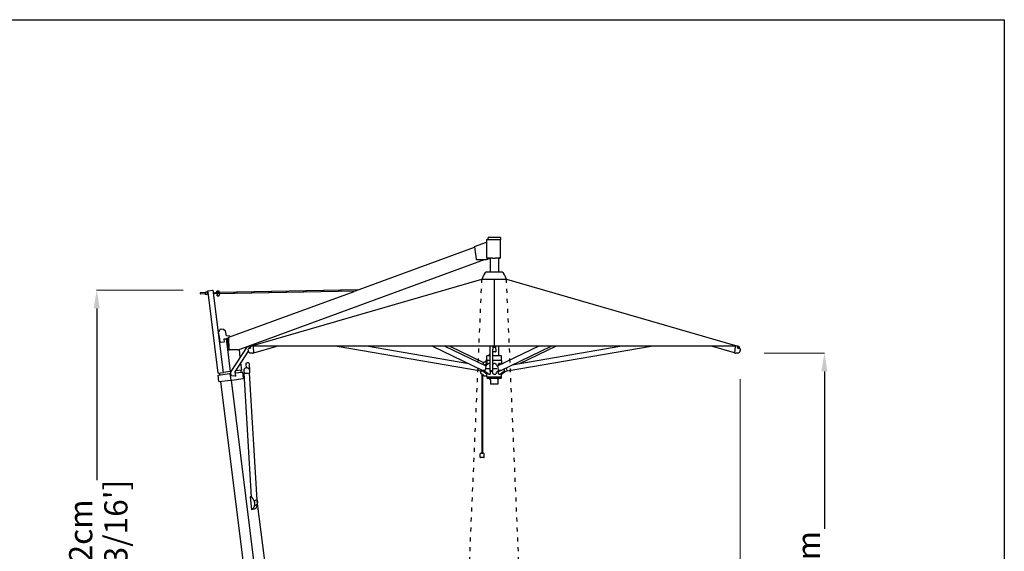
# Model space of a CAD drawing. Extents: x 374 to 16948, y 134 to 40372.
# Drawn here: x 11010 to 16948, y 9360 to 12565 of the extents above; entities that cross this region are included whole.
import ezdxf

# ---------------------------------------------------------------- set-up
doc = ezdxf.new("R2010")
doc.units = 0
doc.linetypes.add('ACAD_ISO03W100', pattern=[30, 12, -18])
doc.layers.get('Defpoints').update_dxf_attribs({"linetype": 'CONTINUOUS'})
doc.layers.add('CORO', color=7, linetype='CONTINUOUS')
doc.layers.add('P-00000000', color=7, linetype='CONTINUOUS')
doc.styles.add('Arial', font='arial.ttf')
doc.dimstyles.new('QUOTE SITO$0', dxfattribs={"dimscale": 0, "dimtxt": 50, "dimasz": 70, "dimexe": 1, "dimexo": 1, "dimgap": 40, "dimtad": 0, "dimdec": 1, "dimzin": 12, "dimdsep": 46, "dimtxsty": 'Arial', "dimcen": 5.0292, "dimse1": 1, "dimse2": 1, "dimclrd": 256, "dimclre": 253, "dimclrt": 256, "dimadec": 0, "dimazin": 3, "dimtfac": 1, "dimtdec": 1, "dimtix": 1, "dimtofl": 0, "dimtmove": 2, "dimatfit": 3, "dimfxl": 1, "dimtfillclr": 256, "dimtolj": 1, "dimtzin": 0, "dimlwd": -1, "dimarcsym": 1})

# ---------------------------------------------------------------- blocks, each defined once
blk = doc.blocks.new('DOPPIO 800X290 (SIDE)')
at = {"layer": 'CORO'}
for p, q in [((1947725.2, 274522.3), (1947721.7, 274518.8)), ((1947721.7, 274505.8), (1947721.7, 274518.8)), ((1947725.2, 274522.3), (1947794.6, 274522.3)), ((1947794.6, 274522.3), (1947798.1, 274518.8)), ((1947798.1, 274505.8), (1947798.1, 274518.8)), ((1946922, 274198.4), (1947639.6, 274461.6)), ((1947639.2, 274463.8), (1947650, 274389.8)), ((1947640.5, 274466.6), (1947711.7, 274492.7)), ((1947711.7, 274505.8), (1947711.7, 274395.8)), ((1947798.1, 274505.8), (1947711.7, 274505.8)), ((1947795.7, 274505.8), (1947795.7, 274395.8)), ((1947711.7, 274395.8), (1947711.8, 274395.8)), ((1947713.4, 274395.8), (1947711.8, 274395.8)), ((1947712.4, 274386.9), (1947733.8, 274394.8)), ((1947713.4, 274395.8), (1947714.1, 274395.8)), ((1947721.3, 274395.8), (1947714.1, 274395.8)), ((1947722, 274395.8), (1947721.3, 274395.8)), ((1947748.4, 274395.8), (1947722, 274395.8)), ((1947733.8, 274395.8), (1947733.8, 274313.5)), ((1947748.4, 274395.8), (1947764.6, 274395.8)), ((1947791.4, 274395.8), (1947764.6, 274395.8)), ((1947783.8, 274395.8), (1947783.8, 274313.5)), ((1947791.4, 274395.8), (1947795.7, 274395.8)), ((1946215.3, 273842.4), (1947699.4, 274386.8)), ((1947652.8, 274386.8), (1947711.8, 274386.8)), ((1947711.8, 274313.5), (1947805.8, 274313.5)), ((1946288.8, 273864), (1947684.8, 274269)), ((1947684.8, 274271.5), (1947686.8, 274271.5)), ((1947684.8, 274271.5), (1947684.8, 274269)), ((1947684.8, 274269), (1947832.8, 274269)), ((1947758.8, 274269), (1947758.8, 273864)), ((1947830.8, 274271.5), (1947832.8, 274271.5)), ((1947832.8, 274271.5), (1947832.8, 274269)), ((1947832.8, 274269), (1949228.8, 273864)), ((1945985.2, 274186.4), (1945985.4, 274180)), ((1946015.4, 274187.8), (1945986, 274187.2)), ((1946015.5, 274179.8), (1945986.2, 274179.2)), ((1946015.4, 274189.7), (1946015.6, 274177.9)), ((1946016, 274190.3), (1946019.6, 274190.4)), ((1946016.2, 274177.3), (1946019.8, 274177.4)), ((1946025.4, 274191), (1946020.1, 274190.9)), ((1946025.6, 274176.9), (1946020.4, 274176.8)), ((1946027.3, 274192), (1946025.9, 274192)), ((1946027.6, 274176), (1946026.2, 274176)), ((1946027.3, 274192), (1946027.6, 274176)), ((1946033.2, 274188.1), (1946027.4, 274188)), ((1946034.2, 274180.1), (1946027.5, 274180)), ((1946032, 274198.5), (1946033.4, 274198.6)), ((1946033, 274190.3), (1946032, 274198.5)), ((1946093.6, 273702.3), (1946033, 274190.2)), ((1946033.4, 274198.6), (1946060.8, 274202)), ((1946060.8, 274202), (1946064.3, 274202.5)), ((1946125.9, 273706.3), (1946064.3, 274202.5)), ((1946066.2, 274187.2), (1946101.1, 274187.9)), ((1946091, 274182.7), (1946066.8, 274182.3)), ((1946097.7, 274190.8), (1946082.8, 274190.6)), ((1946082.8, 274187.6), (1946082.8, 274190.6)), ((1946083, 274179.6), (1946082.9, 274182.6)), ((1946082.9, 274179.6), (1946082.9, 274182.6)), ((1946082.9, 274179.6), (1946083, 274179.6)), ((1946922.8, 274195.4), (1946083, 274179.6)), ((1946085.5, 274192), (1946085.5, 274190.6)), ((1946085.7, 274179.6), (1946085.7, 274178.2)), ((1946085.9, 274197.5), (1946100.8, 274197.6)), ((1946086, 274192.6), (1946085.9, 274196.7)), ((1946087.2, 274177.7), (1946087.3, 274172.4)), ((1946087.4, 274168.3), (1946087.3, 274171.8)), ((1946087.3, 274171.8), (1946087.3, 274171.8)), ((1946088, 274167.7), (1946099.8, 274167.9)), ((1946091, 274182.7), (1946922.8, 274198.4)), ((1946097.7, 274190.8), (1946945, 274206.8)), ((1946100.3, 274177.9), (1946100.4, 274172.7)), ((1946100.4, 274168.5), (1946100.3, 274172.1)), ((1946100.9, 274192.8), (1946100.9, 274197)), ((1946105.5, 274188), (1946101.1, 274187.9)), ((1946101.5, 274192.3), (1946101.5, 274190.9)), ((1946101.7, 274179.9), (1946101.7, 274178.5)), ((1946936.4, 274203.7), (1946105.5, 274188)), ((1946159.2, 273918.5), (1946913.4, 274195.2)), ((1946103.9, 273909.6), (1946096.5, 273948.4)), ((1946103.8, 273964.2), (1946096.6, 273949.1)), ((1946113.2, 273966.9), (1946104.2, 273964.6)), ((1946113.3, 273966.9), (1946125.2, 273968.4)), ((1946125.7, 273968.2), (1946138.2, 273956.3)), ((1946143.7, 273927.3), (1946138.2, 273956.3)), ((1946164.8, 273925.9), (1946143.7, 273927.3)), ((1946166.3, 273921.1), (1946164.8, 273925.9)), ((1946101.3, 273904.8), (1946104.5, 273905.2)), ((1946106.4, 273889.3), (1946104.2, 273907.7)), ((1946107.6, 273888), (1946132.2, 273891)), ((1946130, 273908.3), (1946141.3, 273909.7)), ((1946130.4, 273905.4), (1946130, 273908.3)), ((1946131.9, 273893.3), (1946130.4, 273905.4)), ((1946141.3, 273909.7), (1946146.9, 273910.4)), ((1946168.7, 273711.6), (1946144.1, 273910.1)), ((1946156.3, 273913), (1946146.9, 273910.4)), ((1946152.4, 273908.1), (1946152.3, 273910.5)), ((1946155.9, 273846.1), (1946152.4, 273908.1)), ((1946156.3, 273913.3), (1946159.2, 273847.6)), ((1946269.3, 273861.9), (1946170.9, 273712.1)), ((1946288.5, 273862.5), (1946292, 273863.5)), ((1949228.8, 273864), (1946288.8, 273864)), ((1946289.4, 273861.6), (1946289.9, 273860.7)), ((1946291.2, 273855.6), (1946289.6, 273858.8)), ((1946310.2, 273824.6), (1946306.2, 273863.1)), ((1946310.2, 273824.5), (1946448.1, 273864)), ((1946812.6, 273864), (1947680.8, 273715.7)), ((1947605.9, 273758.5), (1946988.4, 273864)), ((1947386, 273864), (1947690.7, 273717.8)), ((1947461.9, 273864), (1947707.8, 273746)), ((1947490.4, 273864), (1947693.6, 273766.5)), ((1947732, 273864), (1947732, 273719)), ((1947749.8, 273864), (1947749.8, 273853.7)), ((1947755.1, 273861.4), (1947755.1, 273863.9)), ((1947762.4, 273861.4), (1947762.4, 273863.9)), ((1947767.8, 273853.7), (1947767.8, 273864)), ((1948027.2, 273864), (1947781.2, 273746)), ((1947783.8, 273864), (1947783.8, 273805.8)), ((1947798.3, 273717.8), (1948103, 273864)), ((1947836.8, 273715.7), (1948705, 273864)), ((1948529.2, 273864), (1947867.3, 273750.9)), ((1948131.6, 273864), (1947911.7, 273758.5)), ((1949207.4, 273824.5), (1949069.5, 273864)), ((1949211.4, 273863.1), (1949207.4, 273824.6)), ((1949225.6, 273863.5), (1949229.1, 273862.5)), ((1949226.4, 273855.6), (1949228, 273858.8)), ((1949228.2, 273861.6), (1949227.7, 273860.7)), ((1946161.5, 273842.9), (1946158.2, 273843)), ((1946214.2, 273842.2), (1946163.6, 273842.2)), ((1946196.5, 273711), (1946277.3, 273834)), ((1946227.5, 273798.3), (1946221.8, 273844.6)), ((1946276.4, 273838.7), (1946275.7, 273846)), ((1946275.9, 273846.8), (1946282.3, 273855.7)), ((1946280.9, 273857.3), (1946281.4, 273856.4)), ((1946284.7, 273852.3), (1946283.1, 273855.5)), ((1946283.9, 273823.6), (1946283.6, 273823.5)), ((1946302, 273822.2), (1946288.4, 273822.2)), ((1946304.1, 273822.5), (1946309.8, 273824.1)), ((1947732, 273805.8), (1947714.3, 273805.8)), ((1947714.3, 273778.8), (1947714.3, 273805.8)), ((1947732, 273818.3), (1947725, 273805.8)), ((1947732, 273811.2), (1947729, 273805.8)), ((1947749.8, 273853.2), (1947749.8, 273853.7)), ((1947749.8, 273853.2), (1947749.8, 273846)), ((1947749.8, 273830.6), (1947749.8, 273846)), ((1947749.8, 273719), (1947749.8, 273830.6)), ((1947803.3, 273805.8), (1947749.8, 273805.8)), ((1947767.3, 273830.1), (1947750.3, 273830.1)), ((1947767.8, 273853.7), (1947767.8, 273853.2)), ((1947767.8, 273846), (1947767.8, 273853.2)), ((1947767.8, 273846), (1947767.8, 273830.6)), ((1947803.3, 273778.8), (1947803.3, 273805.8)), ((1949207.8, 273824.1), (1949213.5, 273822.5)), ((1949229.2, 273822.2), (1949215.6, 273822.2)), ((1949232.9, 273852.3), (1949234.5, 273855.5)), ((1949235.3, 273855.7), (1949241.7, 273846.8)), ((1949236.7, 273857.3), (1949236.2, 273856.4)), ((1949241.9, 273846), (1949241.2, 273838.7)), ((1946237.2, 273720.1), (1946231.7, 273764.6)), ((1946260.8, 273759.7), (1946262.5, 273732.6)), ((1946270.3, 273764.2), (1946268.2, 273764)), ((1946280.7, 273759.9), (1946283.5, 273713.9)), ((1947691.7, 273759.7), (1947688.8, 273755.1)), ((1947693.5, 273765), (1947693.5, 273765)), ((1947696.1, 273768.8), (1947698.2, 273768.8)), ((1947698.5, 273768.8), (1947698.2, 273768.8)), ((1947714.8, 273768.8), (1947698.5, 273768.8)), ((1947714.8, 273760.3), (1947700.6, 273749.4)), ((1947708.5, 273744.2), (1947704.2, 273719.6)), ((1947714.3, 273786.6), (1947704.3, 273768.8)), ((1947707.2, 273746.3), (1947708.7, 273746.3)), ((1947714.3, 273779.4), (1947708.3, 273768.8)), ((1947712.8, 273744.3), (1947708.8, 273746.2)), ((1947714.8, 273777), (1947714.8, 273760.3)), ((1947715.3, 273760.3), (1947714.8, 273760.3)), ((1947732, 273777.8), (1947715.3, 273777.8)), ((1947715.8, 273756.6), (1947715.8, 273752.6)), ((1947732, 273760.3), (1947725.7, 273760.3)), ((1947802.3, 273777.8), (1947749.8, 273777.8)), ((1947765.3, 273760.3), (1947755.9, 273760.3)), ((1947780.2, 273746.2), (1947774.1, 273743.3)), ((1947780.4, 273746.3), (1947781.8, 273746.3)), ((1947784.8, 273719.6), (1947780.5, 273744.2)), ((1947785.5, 273748.1), (1947785.5, 273756.6)), ((1947794.2, 273760.3), (1947787.8, 273760.3)), ((1947802.4, 273756.2), (1947802.4, 273756.6)), ((1947802.8, 273760.3), (1947802.7, 273760.3)), ((1947802.8, 273777), (1947802.8, 273760.3)), ((1947802.8, 273760.3), (1947805.9, 273757.9)), ((1946095.1, 273690.9), (1946093.3, 273690.6)), ((1946098.2, 273650.9), (1946093.3, 273690.6)), ((1946095, 273702.4), (1946093.6, 273702.3)), ((1946095, 273702.4), (1946122.4, 273705.8)), ((1946095.1, 273690.9), (1946162.4, 273699.2)), ((1946105, 273692.1), (1946103.6, 273703.5)), ((1946122.4, 273705.8), (1946125.9, 273706.3)), ((1946165.9, 273711.2), (1946125.9, 273706.3)), ((1946162.4, 273699.2), (1946166.6, 273699.7)), ((1946165.9, 273711.2), (1946170.7, 273711.8)), ((1946166.6, 273699.7), (1946170.8, 273700.3)), ((1946171.6, 273660.1), (1946166.6, 273699.7)), ((1946172.7, 273685.4), (1946169.9, 273707.7)), ((1946194.8, 273683.3), (1946172.7, 273685.4)), ((1946199.9, 273683.7), (1946194.8, 273683.3)), ((1946199.9, 273683.7), (1946196.5, 273711)), ((1946197.4, 273703.6), (1946240.3, 273708.9)), ((1946236.1, 273720), (1946199.3, 273715.4)), ((1946233.8, 273708.1), (1946232.4, 273719.5)), ((1946236.1, 273720), (1946237.2, 273720.1)), ((1946242.1, 273709.1), (1946240.3, 273708.9)), ((1946247, 273669.4), (1946242.1, 273709.1)), ((1946249.1, 273717.2), (1946250, 273702.5)), ((1946250.3, 273702.3), (1946270.9, 273702.2)), ((1946296.1, 272954.6), (1946250.8, 273702.3)), ((1946270, 273733.6), (1946258.1, 273732.1)), ((1946271.3, 273702.2), (1946283.2, 273703.7)), ((1946282.6, 273718.7), (1946283.5, 273704)), ((1946329.1, 272936.6), (1946282.7, 273703.7)), ((1947677.1, 273716.3), (1947677.1, 273702.9)), ((1947678.7, 273700.1), (1947687.9, 273695.8)), ((1947681, 273716.9), (1947680.8, 273716)), ((1947680.8, 273715.7), (1947680.8, 273716)), ((1947680.8, 273715.7), (1947680.8, 273715.7)), ((1947681.1, 273717.7), (1947681, 273716.9)), ((1947681, 273715.4), (1947690.5, 273713.8)), ((1947681.9, 273722.1), (1947681.1, 273717.7)), ((1947684.5, 273697.4), (1947684.5, 273219.6)), ((1947688, 273695.8), (1947688, 273219.6)), ((1947689.3, 273716.2), (1947689.3, 273718.5)), ((1947689.7, 273718), (1947689.8, 273718.3)), ((1947698.5, 273713.4), (1947690, 273717.5)), ((1947714.8, 273695.3), (1947690.5, 273713.9)), ((1947702.3, 273717.7), (1947691.3, 273717.7)), ((1947692.1, 273689.8), (1947692.3, 273688.9)), ((1947698.1, 273686.8), (1947694.8, 273686.8)), ((1947698.5, 273686.8), (1947698.1, 273686.8)), ((1947698.5, 273686.8), (1947714.8, 273686.8)), ((1947703.9, 273712.8), (1947701.1, 273712.8)), ((1947731.6, 273727.8), (1947710.6, 273727.8)), ((1947714.8, 273695.3), (1947715.3, 273695.3)), ((1947714.8, 273678.6), (1947714.8, 273695.3)), ((1947715.8, 273702.9), (1947715.8, 273698.9)), ((1947725.7, 273695.3), (1947732.6, 273695.3)), ((1947731.9, 273717.2), (1947731.9, 273712.8)), ((1947749.9, 273712.8), (1947731.9, 273712.8)), ((1947747.8, 273717), (1947734, 273717)), ((1947735.1, 273712.8), (1947735.1, 273698.9)), ((1947775.5, 273727.8), (1947749.9, 273727.8)), ((1947749.9, 273712.8), (1947749.9, 273717.2)), ((1947755.9, 273695.3), (1947765.3, 273695.3)), ((1947787.9, 273712.8), (1947776.8, 273712.8)), ((1947785.5, 273698.9), (1947785.5, 273712.8)), ((1947797.7, 273717.7), (1947786.7, 273717.7)), ((1947787.8, 273695.3), (1947794.2, 273695.3)), ((1947799, 273717.5), (1947790.5, 273713.4)), ((1947802.4, 273698.9), (1947802.4, 273701.4)), ((1947802.7, 273695.3), (1947802.8, 273695.3)), ((1947802.8, 273695.3), (1947827.1, 273713.8)), ((1947802.8, 273678.6), (1947802.8, 273695.3)), ((1947819.2, 273726), (1947819.2, 273716.2)), ((1947822.1, 273713), (1947836.6, 273715.4)), ((1947836.5, 273717.7), (1947833.6, 273734.7)), ((1947836.6, 273716.9), (1947836.5, 273717.7)), ((1946100, 273651.2), (1946098.2, 273650.9)), ((1946100, 273651.2), (1946167.3, 273659.5)), ((1946292.7, 272181.2), (1946110, 273652.4)), ((1946167.3, 273659.5), (1946171.6, 273660.1)), ((1946171.6, 273660.1), (1946175.8, 273660.6)), ((1946376.7, 272037), (1946175.1, 273660.5)), ((1946175.8, 273660.6), (1946245.2, 273669.2)), ((1946247, 273669.4), (1946245.2, 273669.2)), ((1947802, 273677.8), (1947715.6, 273677.8)), ((1947715.8, 273677.5), (1947715.8, 273671.1)), ((1947801.5, 273670.8), (1947716.1, 273670.8)), ((1947736.2, 273662.7), (1947731.4, 273670.6)), ((1947736.3, 273662.2), (1947736.3, 273636.3)), ((1947781, 273636), (1947736.6, 273636)), ((1947781.3, 273662.2), (1947781.3, 273636.3)), ((1947781.4, 273662.7), (1947786.2, 273670.6)), ((1947801.8, 273677.5), (1947801.8, 273671.1)), ((1947675.1, 273194.1), (1947673.4, 273214.8)), ((1947682.8, 273219.6), (1947689.6, 273219.6)), ((1947697.3, 273194.1), (1947699, 273214.8)), ((1947696.2, 273192.8), (1947676.2, 273192.8)), ((1946289.7, 272955.7), (1946286.9, 272955.4)), ((1946286.9, 272955.4), (1946296.1, 272881)), ((1946289.7, 272955.7), (1946292.1, 272956)), ((1946292.1, 272956), (1946296, 272956.5)), ((1946328.6, 272936.5), (1946318.9, 272935.3)), ((1946329.6, 272936.7), (1946328.6, 272944.7)), ((1946330, 272936.4), (1946330.9, 272921.7)), ((1946330.4, 272930.5), (1946330.3, 272931.6)), ((1946421.5, 272197.2), (1946332.2, 272915.7)), ((1946296.1, 272881), (1946314, 272883.2)), ((1946316.5, 272883.5), (1946314, 272883.2)), ((1946316.5, 272906.2), (1946321.9, 272906.8))]:
    blk.add_line(p, q, dxfattribs=at)
for centre, radius, start, end in [((1947758.8, 274257), 73.4, 129.79725, 168.67732), ((1947758.8, 274257), 73.4, 11.32268, 50.20275), ((1949230.5, 273855.5), 7.2, 38.869, 87.91579), ((1949235.7, 273858.9), 1, 43.77799, 47.11341), ((1947750.3, 273830.6), 0.5, 180, 270), ((1947767.3, 273830.6), 0.5, 270, 0), ((1947681, 273715.7), 0.25, 170.30873, 260.30873), ((1947692.3, 273716.2), 3, 180, 232.59464), ((1947819.5, 273727.8), 15, 259.96482, 279.69127), ((1947715.6, 273678.6), 0.8, 180, 270), ((1947716.1, 273677.5), 0.3, 90, 180), ((1947716.1, 273671.1), 0.3, 180, 270), ((1947731.1, 273670.5), 0.3, 31.06516, 90), ((1947735.3, 273662.2), 1, 0, 31.06516), ((1947736.6, 273636.3), 0.3, 180, 270), ((1947781, 273636.3), 0.3, 270, 0), ((1947782.3, 273662.2), 1, 148.93484, 180), ((1947786.5, 273670.5), 0.3, 90, 148.93484), ((1947801.5, 273677.5), 0.3, 0, 90), ((1947801.5, 273671.1), 0.3, 270, 0), ((1947802, 273678.6), 0.8, 270, 0), ((1947676.4, 273215), 3, 110.22127, 184.72713), ((1947686.2, 273188.3), 31.4, 96.20869, 110.22127), ((1947686.2, 273188.3), 31.4, 69.77873, 83.79131), ((1947696.1, 273215), 3, 355.27287, 69.77873), ((1947676.6, 273194.2), 1.5, 184.72713, 255.11804), ((1947695.8, 273194.2), 1.5, 284.88196, 355.27287)]:
    blk.add_arc(centre, radius, start, end, dxfattribs=at)
for centre, major_axis, ratio, start_param, end_param in [((1947641.6, 274463.8), (-1.03, 2.82), 0.757228, 0, 1.299837), ((1947652.3, 274389.8), (1.03, -2.82), 0.757228, 4.441429, 6.012226), ((1947711.4, 274389.8), (1.03, -2.82), 0.757228, 6.012226, 6.283185), ((1946120.6, 273966.8), (-0.123, 0.992), 0.707107, 0, 0.089954), ((1946160.5, 273913.3), (0.58, -5.44), 0.765841, 3.33068, 4.630517), ((1946090.1, 273906), (2.5, -19.8), 0.707107, 1.565798, 1.66075), ((1946154.4, 273910.4), (0.43, -3), 0.70176, 4.376081, 4.590126), ((1946285.6, 273858.5), (4.25, 2.13), 0.510776, 3.141593, 6.283185), ((1947758.8, 273865.9), (4.75, 0), 0.66833, 3.797232, 5.627546), ((1947758.8, 273861.4), (3.65, 0), 0.66833, 3.141593, 6.283185), ((1949232, 273858.5), (4.25, -2.13), 0.510776, 3.141593, 6.283185), ((1946158, 273846), (-0.43, 3), 0.70176, 1.448533, 3.01933), ((1946163.4, 273847.6), (-0.58, 5.44), 0.765841, 1.488924, 3.059721), ((1946287.9, 273853.9), (3.26, 1.63), 0.510776, 3.141593, 6.283185), ((1949229.7, 273853.9), (3.26, -1.63), 0.510776, 3.141593, 6.283185), ((1946270.6, 273744.1), (-2.5, 19.8), 0.707107, 6.283185, 6.869202), ((1946272.7, 273744.4), (-2.5, 19.8), 0.707107, 5.518939, 6.283185), ((1947706.9, 273744.2), (0.86, 1.8), 0.767193, 5.064952, 6.283185), ((1947782.1, 273744.2), (-0.86, 1.8), 0.767193, 0, 1.218234), ((1946175, 273708.4), (-0.74, 5.95), 0.850969, 0.785398, 1.570796), ((1947691.6, 273719.6), (-0.86, -1.8), 0.767193, 0, 0.352563), ((1947702.6, 273719.6), (-0.86, -1.8), 0.767193, 0.352563, 1.923359), ((1947734, 273719), (-2, 0), 0.97037, 0, 1.570796), ((1947747.8, 273719), (2, 0), 0.97037, 4.712389, 6.283185), ((1947786.4, 273719.6), (0.86, -1.8), 0.767193, 4.359826, 5.930623), ((1947797.4, 273719.6), (0.86, -1.8), 0.767193, 5.930623, 6.283185), ((1946287, 272917.6), (4.8, -38.6), 0.707107, 0.271055, 2.870537), ((1946317.5, 272935.3), (2, 0.12), 0.06293, 3.928979, 5.499775), ((1946304.5, 272919.8), (4.8, -38.6), 0.707107, 0.271055, 1.772317)]:
    blk.add_ellipse(centre, major_axis=major_axis, ratio=ratio, start_param=start_param, end_param=end_param, dxfattribs=at)
blk.add_rational_spline([(1946087.3, 274171.8), (1946087.3, 274171.9), (1946087.3, 274172.4)], [1.00326790674, 1.05195190783, 1.02864434737], degree=2, dxfattribs=at)
for points, knots in [([(1946280.9, 273857.3), (1946280.8, 273857.5), (1946280.8, 273857.7), (1946280.7, 273858.1), (1946280.7, 273858.3), (1946280.8, 273858.6), (1946280.8, 273858.8), (1946281, 273859.2), (1946281.1, 273859.4), (1946281.3, 273859.7), (1946281.4, 273859.9), (1946281.5, 273860.1)], [2.7935952, 2.7935952, 2.7935952, 2.7935952, 2.9619466, 2.9619466, 3.130298, 3.130298, 3.2986495, 3.2986495, 3.4670009, 3.4670009, 3.6353524, 3.6353524, 3.6353524, 3.6353524]), ([(1946286.9, 273862.7), (1946287.1, 273862.7), (1946287.3, 273862.7), (1946287.7, 273862.7), (1946287.9, 273862.7), (1946288.3, 273862.6), (1946288.5, 273862.5), (1946288.8, 273862.3), (1946288.9, 273862.2), (1946289.2, 273861.9), (1946289.3, 273861.8), (1946289.4, 273861.6)], [5.0934306, 5.0934306, 5.0934306, 5.0934306, 5.2617821, 5.2617821, 5.4301335, 5.4301335, 5.5984849, 5.5984849, 5.7668364, 5.7668364, 5.9351878, 5.9351878, 5.9351878, 5.9351878]), ([(1949228.2, 273861.6), (1949228.3, 273861.8), (1949228.4, 273861.9), (1949228.6, 273862.2), (1949228.8, 273862.3), (1949229.1, 273862.5), (1949229.3, 273862.6), (1949229.7, 273862.7), (1949229.9, 273862.7), (1949230.3, 273862.7), (1949230.5, 273862.7), (1949230.7, 273862.7)], [4.3889828, 4.3889828, 4.3889828, 4.3889828, 4.5573343, 4.5573343, 4.7256857, 4.7256857, 4.8940371, 4.8940371, 5.0623886, 5.0623886, 5.23074, 5.23074, 5.23074, 5.23074]), ([(1949236.1, 273860.1), (1949236.2, 273859.9), (1949236.3, 273859.7), (1949236.5, 273859.4), (1949236.6, 273859.2), (1949236.8, 273858.8), (1949236.8, 273858.6), (1949236.9, 273858.3), (1949236.9, 273858.1), (1949236.8, 273857.7), (1949236.8, 273857.5), (1949236.7, 273857.3)], [0.405633, 0.405633, 0.405633, 0.405633, 0.5739844, 0.5739844, 0.7423358, 0.7423358, 0.9106873, 0.9106873, 1.0790387, 1.0790387, 1.2473902, 1.2473902, 1.2473902, 1.2473902]), ([(1946275.7, 273846), (1946275.7, 273846.1), (1946275.7, 273846.1), (1946275.7, 273846.2), (1946275.7, 273846.3), (1946275.7, 273846.4), (1946275.7, 273846.4), (1946275.7, 273846.6), (1946275.7, 273846.6), (1946275.8, 273846.7), (1946275.8, 273846.8), (1946275.9, 273846.8)], [6.283185, 6.283185, 6.283185, 6.283185, 6.492625, 6.492625, 6.702064, 6.702064, 6.911504, 6.911504, 7.120943, 7.120943, 7.330383, 7.330383, 7.330383, 7.330383]), ([(1946288.4, 273822.2), (1946287.2, 273822.2), (1946286.1, 273822.4), (1946283.9, 273823.5), (1946282.8, 273824.3), (1946280.9, 273826.3), (1946280, 273827.5), (1946278.5, 273830.2), (1946277.9, 273831.8), (1946277, 273835.1), (1946276.6, 273836.9), (1946276.4, 273838.7)], [4.882834, 4.882834, 4.882834, 4.882834, 5.162904, 5.162904, 5.442975, 5.442975, 5.723045, 5.723045, 6.003115, 6.003115, 6.283185, 6.283185, 6.283185, 6.283185]), ([(1946302, 273822.2), (1946302.1, 273822.2), (1946302.3, 273822.2), (1946302.6, 273822.2), (1946302.7, 273822.2), (1946303, 273822.2), (1946303.1, 273822.2), (1946303.4, 273822.3), (1946303.5, 273822.3), (1946303.8, 273822.4), (1946304, 273822.4), (1946304.1, 273822.5)], [1.4003511, 1.4003511, 1.4003511, 1.4003511, 1.4344402, 1.4344402, 1.4685292, 1.4685292, 1.5026182, 1.5026182, 1.5367073, 1.5367073, 1.5707963, 1.5707963, 1.5707963, 1.5707963]), ([(1949213.5, 273822.5), (1949213.6, 273822.4), (1949213.8, 273822.4), (1949214, 273822.3), (1949214.2, 273822.3), (1949214.5, 273822.2), (1949214.6, 273822.2), (1949214.9, 273822.2), (1949215, 273822.2), (1949215.3, 273822.2), (1949215.5, 273822.2), (1949215.6, 273822.2)], [4.712389, 4.712389, 4.712389, 4.712389, 4.746478, 4.746478, 4.7805671, 4.7805671, 4.8146561, 4.8146561, 4.8487451, 4.8487451, 4.8828342, 4.8828342, 4.8828342, 4.8828342]), ([(1949241.2, 273838.7), (1949241, 273836.9), (1949240.6, 273835.1), (1949239.7, 273831.8), (1949239.1, 273830.2), (1949237.6, 273827.5), (1949236.7, 273826.3), (1949234.8, 273824.3), (1949233.7, 273823.5), (1949231.5, 273822.4), (1949230.3, 273822.2), (1949229.2, 273822.2)], [6.283185, 6.283185, 6.283185, 6.283185, 6.563256, 6.563256, 6.843326, 6.843326, 7.123396, 7.123396, 7.403466, 7.403466, 7.683536, 7.683536, 7.683536, 7.683536]), ([(1949241.7, 273846.8), (1949241.8, 273846.8), (1949241.8, 273846.7), (1949241.8, 273846.6), (1949241.9, 273846.6), (1949241.9, 273846.4), (1949241.9, 273846.4), (1949241.9, 273846.3), (1949241.9, 273846.2), (1949241.9, 273846.1), (1949241.9, 273846.1), (1949241.9, 273846)], [5.235988, 5.235988, 5.235988, 5.235988, 5.445427, 5.445427, 5.654867, 5.654867, 5.864306, 5.864306, 6.073746, 6.073746, 6.283185, 6.283185, 6.283185, 6.283185]), ([(1947693.5, 273765), (1947693.4, 273764.6), (1947693.3, 273764.2), (1947693.2, 273763.4), (1947693.1, 273763.1), (1947692.9, 273762.3), (1947692.8, 273762), (1947692.5, 273761.3), (1947692.4, 273760.9), (1947692, 273760.3), (1947691.9, 273760), (1947691.7, 273759.7)], [0.2566124, 0.2566124, 0.2566124, 0.2566124, 0.390669, 0.390669, 0.5247256, 0.5247256, 0.6587822, 0.6587822, 0.7928388, 0.7928388, 0.9268954, 0.9268954, 0.9268954, 0.9268954]), ([(1947693.5, 273765.9), (1947693.5, 273766.2), (1947693.6, 273766.4), (1947693.7, 273767), (1947693.8, 273767.2), (1947694.1, 273767.7), (1947694.3, 273767.9), (1947694.7, 273768.3), (1947694.9, 273768.4), (1947695.5, 273768.7), (1947695.7, 273768.7), (1947696, 273768.8), (1947696.1, 273768.8), (1947696.1, 273768.8)], [3.208658, 3.208658, 3.208658, 3.208658, 3.509404, 3.509404, 3.810151, 3.810151, 4.110897, 4.110897, 4.411643, 4.411643, 4.677063, 4.677063, 4.712389, 4.712389, 4.712389, 4.712389]), ([(1947693.5, 273765), (1947693.5, 273765.1), (1947693.5, 273765.2), (1947693.5, 273765.3), (1947693.5, 273765.3), (1947693.5, 273765.5), (1947693.5, 273765.5), (1947693.5, 273765.6), (1947693.5, 273765.7), (1947693.5, 273765.8), (1947693.5, 273765.9), (1947693.5, 273765.9)], [6.13003399, 6.13003399, 6.13003399, 6.13003399, 6.14725112, 6.14725112, 6.16446825, 6.16446825, 6.18168539, 6.18168539, 6.19890252, 6.19890252, 6.21611965, 6.21611965, 6.21611965, 6.21611965]), ([(1947708.1, 273746.3), (1947711.1, 273748.7), (1947714, 273751.1), (1947719.6, 273755.7), (1947722.3, 273757.9), (1947724.9, 273760)], [0.773819, 0.773819, 0.773819, 0.773819, 1.993689, 1.993689, 3.07434, 3.07434, 3.07434, 3.07434]), ([(1947708.7, 273746.3), (1947708.7, 273746.3), (1947708.7, 273746.3), (1947708.7, 273746.3), (1947708.7, 273746.3), (1947708.7, 273746.3), (1947708.7, 273746.3), (1947708.8, 273746.2), (1947708.8, 273746.2), (1947708.8, 273746.2), (1947708.8, 273746.2), (1947708.8, 273746.2)], [3.1415927, 3.1415927, 3.1415927, 3.1415927, 3.2121052, 3.2121052, 3.2826177, 3.2826177, 3.3531303, 3.3531303, 3.4236428, 3.4236428, 3.4941554, 3.4941554, 3.4941554, 3.4941554]), ([(1947715.3, 273760.3), (1947715.3, 273760.3), (1947715.4, 273760.3), (1947715.5, 273760), (1947715.6, 273759.8), (1947715.6, 273759.3), (1947715.7, 273759), (1947715.8, 273758.2), (1947715.8, 273757.9), (1947715.8, 273757.3), (1947715.8, 273756.9), (1947715.8, 273756.6)], [0, 0, 0, 0, 0.093794, 0.093794, 0.1662446, 0.1662446, 0.2838002, 0.2838002, 0.3896487, 0.3896487, 0.5241712, 0.5241712, 0.5241712, 0.5241712]), ([(1947725.7, 273760.3), (1947725.5, 273760.3), (1947725.3, 273760.3), (1947725, 273760.1), (1947724.9, 273760), (1947724.9, 273760)], [0, 0, 0, 0, 0.0933417, 0.0933417, 0.1075859, 0.1075859, 0.1075859, 0.1075859]), ([(1947731.9, 273745.4), (1947731.9, 273745.4), (1947731.9, 273745.5), (1947731.9, 273745.6), (1947732, 273745.6), (1947732, 273745.7), (1947732, 273745.7), (1947732, 273745.7)], [1.5707963, 1.5707963, 1.5707963, 1.5707963, 1.8835706, 1.8835706, 2.1977299, 2.1977299, 2.2070445, 2.2070445, 2.2070445, 2.2070445]), ([(1947749.8, 273751), (1947750.6, 273752.7), (1947751.3, 273754.4), (1947752.5, 273756.8), (1947752.9, 273757.7), (1947753.3, 273758.5)], [1.703485, 1.703485, 1.703485, 1.703485, 2.541795, 2.541795, 2.956172, 2.956172, 2.956172, 2.956172]), ([(1947749.8, 273745.7), (1947749.8, 273745.7), (1947749.8, 273745.7), (1947749.8, 273745.6), (1947749.9, 273745.6), (1947749.9, 273745.5), (1947749.9, 273745.4), (1947749.9, 273745.4)], [4.0761408, 4.0761408, 4.0761408, 4.0761408, 4.0840704, 4.0840704, 4.3982297, 4.3982297, 4.712389, 4.712389, 4.712389, 4.712389]), ([(1947753.3, 273758.5), (1947753.4, 273758.9), (1947753.6, 273759.1), (1947754, 273759.5), (1947754.3, 273759.8), (1947754.9, 273760.1), (1947755.1, 273760.2), (1947755.5, 273760.3), (1947755.7, 273760.3), (1947755.9, 273760.3)], [0.1661414, 0.1661414, 0.1661414, 0.1661414, 0.2694579, 0.2694579, 0.4157887, 0.4157887, 0.507197, 0.507197, 0.6141238, 0.6141238, 0.6141238, 0.6141238]), ([(1947765.3, 273760.3), (1947765.6, 273760.3), (1947766, 273760.3), (1947766.7, 273760), (1947767, 273759.8), (1947767.4, 273759.4), (1947767.6, 273759.1), (1947767.8, 273758.8)], [0, 0, 0, 0, 0.093794, 0.093794, 0.1662446, 0.1662446, 0.2658825, 0.2658825, 0.2658825, 0.2658825]), ([(1947780.2, 273746.2), (1947780.2, 273746.2), (1947780.2, 273746.2), (1947780.2, 273746.2), (1947780.2, 273746.2), (1947780.3, 273746.3), (1947780.3, 273746.3), (1947780.3, 273746.3), (1947780.3, 273746.3), (1947780.3, 273746.3), (1947780.3, 273746.3), (1947780.4, 273746.3)], [2.7890299, 2.7890299, 2.7890299, 2.7890299, 2.8595425, 2.8595425, 2.930055, 2.930055, 3.0005676, 3.0005676, 3.0710801, 3.0710801, 3.1415927, 3.1415927, 3.1415927, 3.1415927]), ([(1947787.8, 273760.3), (1947787.6, 273760.3), (1947787.3, 273760.3), (1947786.7, 273760), (1947786.5, 273759.8), (1947786.2, 273759.3), (1947785.9, 273759), (1947785.6, 273758.2), (1947785.6, 273757.9), (1947785.5, 273757.3), (1947785.5, 273756.9), (1947785.5, 273756.6)], [0, 0, 0, 0, 0.0936395, 0.0936395, 0.1658703, 0.1658703, 0.2830039, 0.2830039, 0.3879945, 0.3879945, 0.5210855, 0.5210855, 0.5210855, 0.5210855]), ([(1947794.2, 273760.3), (1947794.3, 273760.3), (1947794.6, 273760.3), (1947794.8, 273760.1), (1947794.8, 273760.1), (1947794.8, 273760.1)], [0, 0, 0, 0, 0.09379402, 0.09379402, 0.09953153, 0.09953153, 0.09953153, 0.09953153]), ([(1947802.4, 273756.6), (1947802.4, 273757.1), (1947802.4, 273757.6), (1947802.5, 273758.7), (1947802.5, 273759.1), (1947802.5, 273759.5), (1947802.6, 273759.8), (1947802.6, 273760.1), (1947802.6, 273760.2), (1947802.7, 273760.3), (1947802.7, 273760.3), (1947802.7, 273760.3)], [0, 0, 0, 0, 0.1377563, 0.1377563, 0.2694579, 0.2694579, 0.4157887, 0.4157887, 0.507197, 0.507197, 0.6141238, 0.6141238, 0.6141238, 0.6141238]), ([(1946258.1, 273732.1), (1946257, 273732), (1946255.9, 273731.6), (1946254, 273730.5), (1946253.1, 273729.7), (1946251.6, 273727.8), (1946250.9, 273726.7), (1946249.9, 273724.3), (1946249.5, 273722.9), (1946249.1, 273720.1), (1946249, 273718.7), (1946249.1, 273717.2)], [0.089115, 0.089115, 0.089115, 0.089115, 0.385451, 0.385451, 0.681788, 0.681788, 0.978124, 0.978124, 1.27446, 1.27446, 1.570796, 1.570796, 1.570796, 1.570796]), ([(1946270, 273733.6), (1946271.1, 273733.7), (1946272.3, 273733.6), (1946274.5, 273732.9), (1946275.6, 273732.3), (1946277.7, 273730.7), (1946278.6, 273729.6), (1946280.3, 273727.2), (1946281, 273725.8), (1946282, 273722.9), (1946282.4, 273721.3), (1946282.6, 273719.4), (1946282.6, 273719), (1946282.6, 273718.7)], [6.19407, 6.19407, 6.19407, 6.19407, 6.50392, 6.50392, 6.81852, 6.81852, 7.139672, 7.139672, 7.463278, 7.463278, 7.78716, 7.78716, 7.853982, 7.853982, 7.853982, 7.853982]), ([(1947677.1, 273702.9), (1947677.1, 273702.7), (1947677.1, 273702.5), (1947677.2, 273702.1), (1947677.2, 273701.9), (1947677.4, 273701.5), (1947677.5, 273701.3), (1947677.7, 273700.9), (1947677.9, 273700.7), (1947678.2, 273700.4), (1947678.4, 273700.3), (1947678.7, 273700.1)], [0, 0, 0, 0, 0.251327, 0.251327, 0.502655, 0.502655, 0.753982, 0.753982, 1.00531, 1.00531, 1.256637, 1.256637, 1.256637, 1.256637]), ([(1947687.9, 273695.8), (1947688.2, 273695.7), (1947688.6, 273695.5), (1947689.2, 273694.9), (1947689.6, 273694.6), (1947690.2, 273693.9), (1947690.5, 273693.5), (1947691.1, 273692.6), (1947691.3, 273692.1), (1947691.7, 273691), (1947691.9, 273690.4), (1947692.1, 273689.8)], [-1.2566371, -1.2566371, -1.2566371, -1.2566371, -1.0751228, -1.0751228, -0.8936086, -0.8936086, -0.7120943, -0.7120943, -0.5305801, -0.5305801, -0.3490659, -0.3490659, -0.3490659, -0.3490659]), ([(1947690, 273717.5), (1947689.9, 273717.5), (1947689.9, 273717.5), (1947689.8, 273717.6), (1947689.8, 273717.6), (1947689.8, 273717.7), (1947689.8, 273717.7), (1947689.7, 273717.8), (1947689.7, 273717.8), (1947689.7, 273717.9), (1947689.7, 273717.9), (1947689.7, 273718)], [0.352563, 0.352563, 0.352563, 0.352563, 0.596209, 0.596209, 0.839856, 0.839856, 1.083503, 1.083503, 1.32715, 1.32715, 1.570796, 1.570796, 1.570796, 1.570796]), ([(1947692.3, 273688.9), (1947692.4, 273688.7), (1947692.4, 273688.5), (1947692.6, 273688.1), (1947692.7, 273687.9), (1947693, 273687.5), (1947693.2, 273687.4), (1947693.5, 273687.1), (1947693.8, 273687), (1947694.2, 273686.8), (1947694.5, 273686.8), (1947694.8, 273686.8)], [0.349066, 0.349066, 0.349066, 0.349066, 0.593412, 0.593412, 0.837758, 0.837758, 1.082104, 1.082104, 1.32645, 1.32645, 1.570796, 1.570796, 1.570796, 1.570796]), ([(1947701.1, 273712.8), (1947701, 273712.8), (1947700.8, 273712.8), (1947700.4, 273712.8), (1947700.3, 273712.8), (1947699.9, 273712.9), (1947699.7, 273712.9), (1947699.4, 273713), (1947699.2, 273713.1), (1947698.8, 273713.2), (1947698.7, 273713.3), (1947698.5, 273713.4)], [1.2897442, 1.2897442, 1.2897442, 1.2897442, 1.3459546, 1.3459546, 1.402165, 1.402165, 1.4583755, 1.4583755, 1.5145859, 1.5145859, 1.5707963, 1.5707963, 1.5707963, 1.5707963]), ([(1947715.3, 273695.3), (1947715.3, 273695.3), (1947715.4, 273695.2), (1947715.5, 273695.6), (1947715.6, 273695.7), (1947715.6, 273696.2), (1947715.7, 273696.5), (1947715.8, 273697.3), (1947715.8, 273697.6), (1947715.8, 273698.2), (1947715.8, 273698.6), (1947715.8, 273698.9)], [0, 0, 0, 0, 0.0936395, 0.0936395, 0.1658703, 0.1658703, 0.2830039, 0.2830039, 0.3879945, 0.3879945, 0.5210855, 0.5210855, 0.5210855, 0.5210855]), ([(1947725.7, 273695.3), (1947725.5, 273695.3), (1947725.3, 273695.2), (1947725, 273695.4), (1947724.9, 273695.5), (1947724.9, 273695.5)], [0, 0, 0, 0, 0.093794, 0.093794, 0.1082411, 0.1082411, 0.1082411, 0.1082411]), ([(1947735.1, 273698.9), (1947735.1, 273698.4), (1947735.1, 273697.9), (1947734.8, 273696.8), (1947734.5, 273696.4), (1947734.2, 273696), (1947734, 273695.7), (1947733.5, 273695.4), (1947733.3, 273695.3), (1947732.9, 273695.3), (1947732.8, 273695.3), (1947732.6, 273695.3)], [0, 0, 0, 0, 0.1377563, 0.1377563, 0.2694579, 0.2694579, 0.4157887, 0.4157887, 0.507197, 0.507197, 0.6141238, 0.6141238, 0.6141238, 0.6141238]), ([(1947755.9, 273695.3), (1947755.6, 273695.3), (1947755.3, 273695.2), (1947754.5, 273695.6), (1947754.3, 273695.7), (1947753.8, 273696.2), (1947753.5, 273696.5), (1947753.3, 273697), (1947753.3, 273697), (1947753.3, 273697)], [0, 0, 0, 0, 0.093794, 0.093794, 0.1662446, 0.1662446, 0.2838002, 0.2838002, 0.2924656, 0.2924656, 0.2924656, 0.2924656]), ([(1947765.3, 273695.3), (1947765.6, 273695.3), (1947766, 273695.2), (1947766.7, 273695.6), (1947767, 273695.7), (1947767.4, 273696.1), (1947767.6, 273696.4), (1947767.8, 273696.7)], [0, 0, 0, 0, 0.0933417, 0.0933417, 0.1652517, 0.1652517, 0.2638172, 0.2638172, 0.2638172, 0.2638172]), ([(1947776.8, 273712.8), (1947776.4, 273712), (1947776, 273711.2), (1947774.2, 273708.1), (1947772.9, 273705.8), (1947770.3, 273701.2), (1947769.1, 273699), (1947767.8, 273696.7)], [0.298052, 0.298052, 0.298052, 0.298052, 0.686378, 0.686378, 1.851355, 1.851355, 2.975926, 2.975926, 2.975926, 2.975926]), ([(1947787.8, 273695.3), (1947787.6, 273695.3), (1947787.3, 273695.2), (1947786.7, 273695.6), (1947786.5, 273695.7), (1947786.2, 273696.2), (1947785.9, 273696.5), (1947785.6, 273697.3), (1947785.6, 273697.6), (1947785.5, 273698.2), (1947785.5, 273698.6), (1947785.5, 273698.9)], [0, 0, 0, 0, 0.093794, 0.093794, 0.1662446, 0.1662446, 0.2838002, 0.2838002, 0.3896487, 0.3896487, 0.5241712, 0.5241712, 0.5241712, 0.5241712]), ([(1947790.5, 273713.4), (1947790.3, 273713.3), (1947790.2, 273713.2), (1947789.8, 273713.1), (1947789.6, 273713), (1947789.3, 273712.9), (1947789.1, 273712.9), (1947788.8, 273712.8), (1947788.6, 273712.8), (1947788.2, 273712.8), (1947788, 273712.8), (1947787.9, 273712.8)], [4.712389, 4.712389, 4.712389, 4.712389, 4.7685994, 4.7685994, 4.8248098, 4.8248098, 4.8810203, 4.8810203, 4.9372307, 4.9372307, 4.9934411, 4.9934411, 4.9934411, 4.9934411]), ([(1947794.8, 273695.5), (1947794.7, 273695.4), (1947794.6, 273695.3), (1947794.4, 273695.3), (1947794.3, 273695.3), (1947794.2, 273695.3)], [0.4297246, 0.4297246, 0.4297246, 0.4297246, 0.507197, 0.507197, 0.6141238, 0.6141238, 0.6141238, 0.6141238]), ([(1947818, 273713.9), (1947818, 273713.9), (1947818, 273713.9), (1947818, 273713.9), (1947818, 273713.9), (1947818, 273713.9), (1947818, 273713.9), (1947818, 273713.9), (1947818, 273713.9), (1947818, 273713.9), (1947818, 273713.9), (1947818, 273713.9), (1947818, 273713.9), (1947818, 273713.9), (1947818, 273713.9), (1947818, 273713.9), (1947818, 273713.9), (1947818, 273713.8), (1947818, 273713.8), (1947818, 273713.8), (1947818, 273713.8), (1947818, 273713.8), (1947818, 273713.8), (1947818, 273713.8), (1947818, 273713.8), (1947818, 273713.8), (1947818, 273713.8), (1947818, 273713.8), (1947818, 273713.8), (1947817.9, 273713.8), (1947817.9, 273713.8), (1947817.8, 273713.7), (1947817.8, 273713.7), (1947817.6, 273713.5), (1947817.4, 273713.3), (1947816.7, 273712.8), (1947816.2, 273712.4), (1947814, 273710.7), (1947812.5, 273709.4), (1947806.1, 273704.4), (1947801.4, 273700.6), (1947796, 273696.4), (1947795.4, 273695.9), (1947794.8, 273695.5)], [0.00019, 0.00019, 0.00019, 0.00019, 0.000204, 0.000204, 0.000388, 0.000388, 0.000769, 0.000769, 0.001341, 0.001341, 0.001643, 0.001643, 0.001871, 0.001871, 0.002208, 0.002208, 0.002537, 0.002537, 0.003012, 0.003012, 0.00396, 0.00396, 0.004914, 0.004914, 0.005793, 0.005793, 0.006659, 0.006659, 0.009255, 0.009255, 0.017044, 0.017044, 0.040412, 0.040412, 0.110514, 0.110514, 0.320822, 0.320822, 0.951743, 0.951743, 2.844519, 2.844519, 3.07935, 3.07935, 3.07935, 3.07935]), ([(1947802.7, 273695.3), (1947802.7, 273695.3), (1947802.7, 273695.2), (1947802.6, 273695.6), (1947802.6, 273695.7), (1947802.5, 273696.2), (1947802.5, 273696.5), (1947802.4, 273697.3), (1947802.4, 273697.6), (1947802.4, 273698.2), (1947802.4, 273698.6), (1947802.4, 273698.9)], [0, 0, 0, 0, 0.093794, 0.093794, 0.1662446, 0.1662446, 0.2838002, 0.2838002, 0.3896487, 0.3896487, 0.5241712, 0.5241712, 0.5241712, 0.5241712]), ([(1947819.2, 273716.2), (1947819.2, 273715.9), (1947819.1, 273715.6), (1947818.9, 273715), (1947818.8, 273714.7), (1947818.4, 273714.2), (1947818.2, 273714), (1947818, 273713.9)], [0, 0, 0, 0, 0.098731, 0.098731, 0.1954571, 0.1954571, 0.2720076, 0.2720076, 0.2720076, 0.2720076]), ([(1946330.9, 272921.7), (1946331, 272920.3), (1946330.9, 272918.8), (1946330.5, 272916), (1946330.1, 272914.7), (1946329.1, 272912.2), (1946328.4, 272911.1), (1946326.9, 272909.2), (1946326, 272908.5), (1946324.1, 272907.3), (1946323, 272907), (1946321.9, 272906.8)], [4.712389, 4.712389, 4.712389, 4.712389, 5.008725, 5.008725, 5.305062, 5.305062, 5.601398, 5.601398, 5.897734, 5.897734, 6.19407, 6.19407, 6.19407, 6.19407])]:
    blk.add_open_spline(points, degree=3, knots=knots, dxfattribs=at)
for points in [[(1947767.8, 273758.8), (1947770.5, 273753.9), (1947773.3, 273749.1), (1947776, 273744.2)], [(1947794.8, 273760.1), (1947796.8, 273758.5), (1947798.8, 273757), (1947800.8, 273755.4)], [(1947724.9, 273695.5), (1947717.8, 273701.3), (1947710.7, 273707.1), (1947703.6, 273713)], [(1947753.3, 273697), (1947750.8, 273702.2), (1947748.4, 273707.5), (1947746, 273712.8)]]:
    blk.add_open_spline(points, degree=3, dxfattribs=at)
blk = doc.blocks.new('*D88')
at = {"layer": 'Defpoints', "color": 0, "linetype": 'Continuous', "ltscale": 10, "transparency": 16777216}
for p in [(15355.3, 10398.4), (12490, 7622), (12490, 6888.3)]:
    blk.add_point(p, dxfattribs=at)
at = {"layer": 'P-00000000', "color": 253, "linetype": 'Continuous', "lineweight": 5, "ltscale": 10, "transparency": 16777216}
for p, q in [((15355.3, 10397.4), (15355.3, 6887.3)), ((12490, 7621), (12490, 6887.3))]:
    blk.add_line(p, q, dxfattribs=at)
at = {"layer": 'P-00000000', "ltscale": 10, "transparency": 16777216}
for p, q in [((12600, 6888.3), (13613.3, 6888.3)), ((15245.3, 6888.3), (14232, 6888.3))]:
    blk.add_line(p, q, dxfattribs=at)
at = {"layer": 'P-00000000', "linetype": 'Continuous', "ltscale": 10, "transparency": 16777216}
for points in [[(12600, 6906.6), (12600, 6870), (12490, 6888.3)], [(15245.3, 6906.6), (15245.3, 6870), (15355.3, 6888.3)]]:
    blk.add_solid(points, dxfattribs=at)
at = {"layer": 'P-00000000', "linetype": 'Continuous', "ltscale": 10, "transparency": 16777216, "char_height": 140, "attachment_point": 5, "style": 'Arial'}
for s, insert in [('\\A1;287cm', (13922.6, 6984.8)), ("\\A1;[9 3/8']", (13922.6, 6772.7))]:
    blk.add_mtext(s, dxfattribs=dict(at, insert=insert))
blk = doc.blocks.new('*D90')
at = {"layer": 'Defpoints', "color": 0, "linetype": 'Continuous', "ltscale": 10, "transparency": 16777216}
for p in [(11474.8, 10934.7), (11996.5, 10934.7), (11786.1, 7819.3)]:
    blk.add_point(p, dxfattribs=at)
at = {"layer": 'P-00000000', "color": 253, "linetype": 'Continuous', "lineweight": 5, "ltscale": 10, "transparency": 16777216}
for p, q in [((11995.5, 10934.7), (11473.8, 10934.7)), ((11785.1, 7819.3), (11473.8, 7819.3))]:
    blk.add_line(p, q, dxfattribs=at)
at = {"layer": 'P-00000000', "ltscale": 10, "transparency": 16777216}
for p, q in [((11474.8, 10824.7), (11474.8, 9788.3)), ((11474.8, 7929.3), (11474.8, 8965.7))]:
    blk.add_line(p, q, dxfattribs=at)
at = {"layer": 'P-00000000', "linetype": 'Continuous', "ltscale": 10, "transparency": 16777216}
for points in [[(11456.5, 10824.7), (11493.1, 10824.7), (11474.8, 10934.7)], [(11456.5, 7929.3), (11493.1, 7929.3), (11474.8, 7819.3)]]:
    blk.add_solid(points, dxfattribs=at)
at = {"layer": 'P-00000000', "linetype": 'Continuous', "ltscale": 10, "transparency": 16777216, "char_height": 140, "attachment_point": 5, "rotation": 90, "style": 'Arial'}
for s, insert in [("\\A1;[10 3/16']", (11590.4, 9377)), ('\\A1;312cm', (11378.3, 9377))]:
    blk.add_mtext(s, dxfattribs=dict(at, insert=insert))
blk = doc.blocks.new('*D92')
at = {"layer": 'Defpoints', "color": 0, "linetype": 'Continuous', "ltscale": 10, "transparency": 16777216}
for p in [(15498.3, 10554.4), (15863.6, 10554.4), (12726.8, 7819.3)]:
    blk.add_point(p, dxfattribs=at)
at = {"layer": 'P-00000000', "color": 253, "linetype": 'Continuous', "lineweight": 5, "ltscale": 10, "transparency": 16777216}
for p, q in [((15499.3, 10554.4), (15864.6, 10554.4)), ((12727.8, 7819.3), (15864.6, 7819.3))]:
    blk.add_line(p, q, dxfattribs=at)
at = {"layer": 'P-00000000', "ltscale": 10, "transparency": 16777216}
for p, q in [((15863.6, 10444.4), (15863.6, 9496.2)), ((15863.6, 7929.3), (15863.6, 8877.5))]:
    blk.add_line(p, q, dxfattribs=at)
at = {"layer": 'P-00000000', "linetype": 'Continuous', "ltscale": 10, "transparency": 16777216}
for points in [[(15845.3, 10444.4), (15882, 10444.4), (15863.6, 10554.4)], [(15845.3, 7929.3), (15882, 7929.3), (15863.6, 7819.3)]]:
    blk.add_solid(points, dxfattribs=at)
at = {"layer": 'P-00000000', "linetype": 'Continuous', "ltscale": 10, "transparency": 16777216, "char_height": 140, "attachment_point": 5, "rotation": 90, "style": 'Arial'}
for s, insert in [('\\A1;274cm', (15767.2, 9186.9)), ("\\A1;[9']", (15978.4, 9186.9))]:
    blk.add_mtext(s, dxfattribs=dict(at, insert=insert))
blk = doc.blocks.new('DOPPIO 800X290 CLOSED (FRONT)')
at = {"layer": 'P-00000000', "color": 0, "linetype": 'ACAD_ISO03W100', "ltscale": 2}
for p, q in [((1274857.8, 269101.1), (1274966.3, 271581.1)), ((1275222.8, 269101.1), (1275114.3, 271581.1)), ((1274857.8, 269101.1), (1275222.8, 269101.1))]:
    blk.add_line(p, q, dxfattribs=at)

msp = doc.modelspace()

# ---------------------------------------------------------------- linework, layer by layer
at = {"layer": 'P-00000000', "color": 7, "linetype": 'Continuous'}
msp.add_lwpolyline([(16948.4, 12565.3), (16948.4, 134.4), (373.8, 134.4), (373.8, 12565.3)], close=True, dxfattribs=at)

# ---------------------------------------------------------------- block references
for name, p in [('DOPPIO 800X290 (SIDE)', (-1933886.7, -263267.7)), ('DOPPIO 800X290 CLOSED (FRONT)', (-1261168.2, -260579.9))]:
    msp.add_blockref(name, p, dxfattribs=at)

# ---------------------------------------------------------------- dimensions: what is measured, and where the dimension line sits
at = {"layer": 'P-00000000', "color": 7, "linetype": 'Continuous', "ltscale": 10}
for base, p1, p2, angle, override, picture, middle in [((11474.8, 10934.7), (11786.1, 7819.3), (11996.5, 10934.7), 90, {"dimscale": 1, "dimtxt": 140, "dimasz": 110, "dimgap": 25, "dimdec": 0, "dimlfac": 0.1, "dimpost": 'cm\\X', "dimse1": 0, "dimse2": 0, "dimtzin": 7, "dimlwe": 5}, '*D90', (11474.8, 9377)), ((15863.6, 10554.4), (12726.8, 7819.3), (15498.3, 10554.4), 90, {"dimscale": 1, "dimtxt": 140, "dimasz": 110, "dimgap": 25, "dimdec": 0, "dimlfac": 0.1, "dimpost": 'cm\\X', "dimse1": 0, "dimse2": 0, "dimtzin": 7, "dimlwe": 5}, '*D92', (15863.6, 9186.9)), ((12490, 6888.3), (15355.3, 10398.4), (12490, 7622), 180, {"dimscale": 1, "dimtxt": 140, "dimasz": 110, "dimgap": 25, "dimdec": 0, "dimlfac": 0.1, "dimpost": '<>cm\\X', "dimse1": 0, "dimse2": 0, "dimtzin": 7, "dimlwe": 5}, '*D88', (13922.6, 6888.3))]:
    dim = msp.add_linear_dim(base=base, p1=p1, p2=p2, angle=angle, dimstyle='QUOTE SITO$0', override=override, dxfattribs=at)
    dim.commit()
    dim.dimension.update_dxf_attribs({"geometry": picture, "text_midpoint": middle})

doc.saveas('drawing.dxf')
